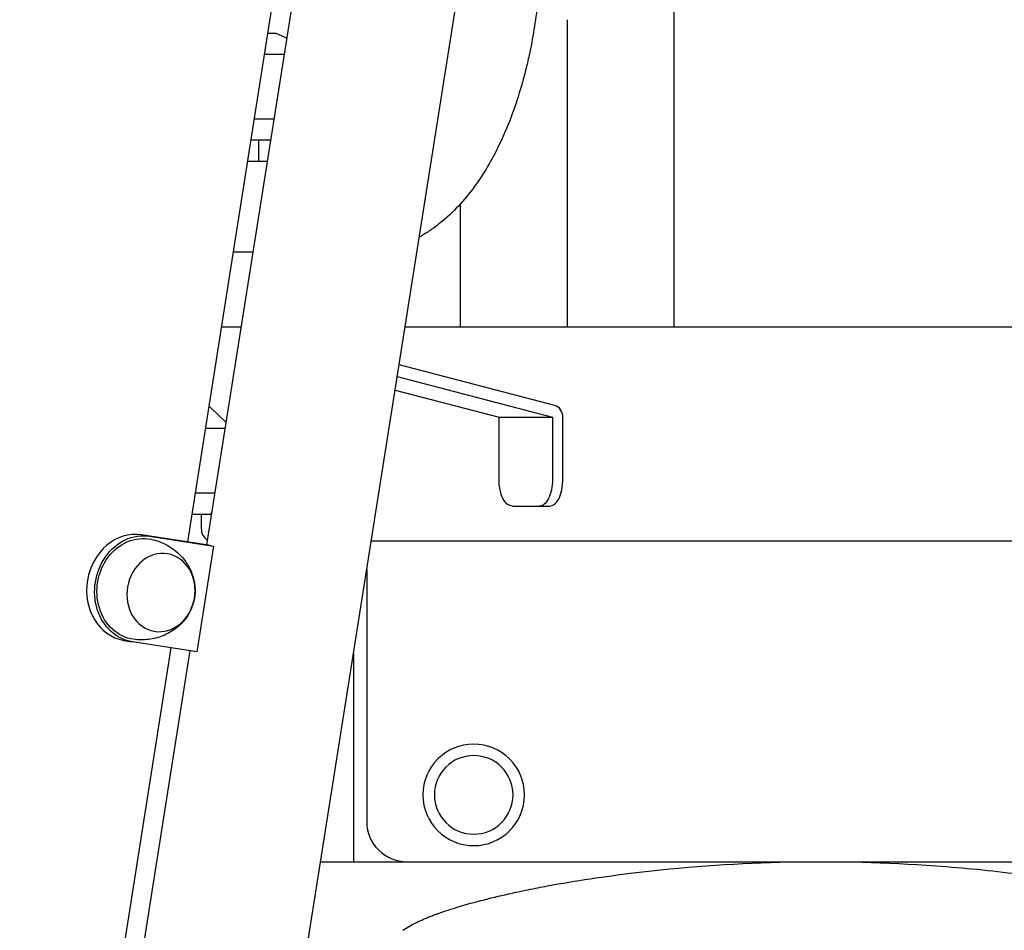
# Model space of a CAD drawing. Units: millimetres. Extents: x 0 to 59400, y 0 to 21000.
# Drawn here: x 49509 to 49877, y 3940 to 4281 of the extents above; entities that cross this region are included whole.
import ezdxf

# ---------------------------------------------------------------- set-up
doc = ezdxf.new("R2010")
doc.units = ezdxf.units.MM
doc.header["$LTSCALE"] = 15
doc.layers.add('P001', color=131, linetype='Continuous')

msp = doc.modelspace()

# ---------------------------------------------------------------- linework, layer by layer
at = {"layer": 'P001'}
for p, q in [((49533.25, 3410.47, 4343.24), (49861.36, 5484.58, 4343.24)), ((49753.4, 4165.79, 4343.24), (49753.4, 4715.79, 4343.24)), ((49571.49, 4085.4, 4343.24), (49628.18, 4445.48, 4343.24)), ((49578.59, 4084.32, 4343.24), (49635.55, 4444.36, 4343.24)), ((49713.4, 4280.79, 4343.24), (49713.4, 4165.79, 4343.24)), ((49601.47, 4275.79, 4343.24), (49604.4, 4275.79, 4343.24)), ((49604.4, 4275.79, 4343.24), (49608.58, 4273.84, 4343.24)), ((49600.22, 4267.86, 4343.24), (49607.63, 4267.86, 4343.24)), ((49596.42, 4243.71, 4343.24), (49603.81, 4243.71, 4343.24)), ((49595.17, 4235.79, 4343.24), (49602.56, 4235.79, 4343.24)), ((49597.9, 4235.79, 4343.24), (49597.9, 4227.79, 4343.24)), ((49601.29, 4227.79, 4343.24), (49593.91, 4227.79, 4343.24)), ((49673.4, 4165.79, 4343.24), (49673.4, 4211.85, 4343.24)), ((49595.91, 4193.79, 4343.24), (49588.56, 4193.79, 4343.24)), ((49591.48, 4165.79, 4343.24), (49584.15, 4165.79, 4343.24)), ((49958.9, 4165.79, 4343.24), (49652.73, 4165.79, 4343.24)), ((49708.73, 4136.44, 4343.24), (49650.5, 4151.68, 4343.24)), ((49649.8, 4147.25, 4343.24), (49707.87, 4132.05, 4343.24)), ((49649.01, 4142.23, 4343.24), (49687.87, 4132.05, 4343.24)), ((49579.77, 4135.79, 4343.24), (49579.43, 4135.79, 4343.24)), ((49687.87, 4132.05, 4343.24), (49707.87, 4132.05, 4343.24)), ((49687.87, 4108.79, 4343.24), (49687.87, 4132.05, 4343.24)), ((49707.87, 4132.05, 4343.24), (49707.87, 4108.79, 4343.24)), ((49711.77, 4108.79, 4343.24), (49711.77, 4132.05, 4343.24)), ((49585.48, 4127.86, 4343.24), (49578.18, 4127.86, 4343.24)), ((49581.66, 4103.71, 4343.24), (49574.38, 4103.71, 4343.24)), ((49573.13, 4095.79, 4343.24), (49579.77, 4095.79, 4343.24)), ((49576.52, 4095.79, 4343.24), (49576.52, 4090.39, 4343.24)), ((49692.87, 4098.79, 4343.24), (49702.87, 4098.79, 4343.24)), ((49702.87, 4098.79, 4343.24), (49706.77, 4098.79, 4343.24)), ((49579.26, 4084.22, 4343.24), (49554.09, 4088.06, 4343.24)), ((49557.08, 4087.54, 4343.24), (49581.11, 4083.87, 4343.24)), ((49640.08, 4085.79, 4343.24), (49958.9, 4085.79, 4343.24)), ((49581.11, 4083.87, 4343.24), (49574.86, 4044.36, 4343.24)), ((49638.4, 4075.21, 4343.24), (49638.4, 3980.79, 4343.24)), ((49547.52, 4048.6, 4343.24), (49550.51, 4048.08, 4343.24)), ((49574.86, 4044.36, 4343.24), (49550.83, 4048.03, 4343.24)), ((49508.58, 3685.82, 4343.24), (49565.26, 4045.83, 4343.24)), ((49515.39, 3684.78, 4343.24), (49572.33, 4044.75, 4343.24)), ((49633.4, 4043.6, 4343.24), (49633.4, 3965.79, 4343.24)), ((49621.1, 3965.79, 4343.24), (49653.4, 3965.79, 4343.24)), ((49653.4, 3965.79, 4343.24), (49958.9, 3965.79, 4343.24))]:
    msp.add_line(p, q, dxfattribs=at)
at = {"layer": 'P001', "elevation": 4343.24}
for points in [[(49703.62, 4310.79, -0.01387), (49703.29, 4298.76, -0.014322), (49702.28, 4286.78, -0.012043), (49700.94, 4277.08, -0.013049), (49699.12, 4267.47, -0.007912), (49697.83, 4261.93, -0.008495), (49696.36, 4256.43, -0.019956), (49692.42, 4244.48, -0.025191), (49687.42, 4232.94, -0.02058), (49683.01, 4224.89, -0.025685), (49677.89, 4217.29, -0.02981), (49671.89, 4210.22, -0.03754), (49665, 4204.03, -0.018422), (49661.62, 4201.61, -0.020231), (49658.06, 4199.46)], [(49576.52, 4090.39, 0.072589), (49576.74, 4088.85, 0.079129), (49577.41, 4087.46, 0.051261), (49577.99, 4086.78, 0.058263), (49578.71, 4086.24, 0.006868), (49578.8, 4086.19, 0.007159), (49578.88, 4086.14)], [(49557.67, 4086.41, -0.07406), (49563.69, 4084.19, -0.076683), (49568.78, 4080.29, -0.029266), (49570.32, 4078.48, -0.030103), (49571.64, 4076.5, -0.060108), (49573.45, 4072.28, -0.064535), (49574.17, 4067.75, -0.06606), (49573.7, 4063.25, -0.064633), (49572.09, 4059.02, -0.054664), (49569.84, 4055.76, -0.051104), (49566.96, 4053.04, -0.068703), (49562.16, 4050.31, -0.064592), (49556.81, 4048.94, -0.033158), (49553.96, 4048.78, -0.03262), (49551.13, 4048.99)], [(49651.93, 3940.12, -0.039349), (49656.97, 3943.04, -0.018612), (49662.33, 3945.37, -0.010187), (49666.58, 3946.93, -0.006691), (49670.89, 3948.34, -0.013468), (49681.11, 3951.25, -0.00733), (49691.44, 3953.74, -0.004971), (49698.72, 3955.3, -0.004411), (49706.02, 3956.72, -0.008572), (49722.02, 3959.41, -0.007254), (49738.1, 3961.59, -0.023629), (49792.81, 3965.6, -0.022871), (49847.65, 3964.51, -0.013272), (49878.24, 3961.68, -0.013888), (49908.63, 3957.2, -0.010518), (49925.18, 3953.92, -0.016707), (49941.52, 3949.75, -0.005882), (49946.95, 3948.1, -0.010214), (49952.32, 3946.28, -0.010992), (49956.74, 3944.57, -0.020627), (49961.04, 3942.59, -0.016155), (49963.14, 3941.42, -0.01626), (49965.17, 3940.12)]]:
    msp.add_lwpolyline(points, format="xyb", dxfattribs=at)
for points in [[(49579.77, 4135.79), (49585.84, 4130.12)], [(49580.52, 4096.49), (49579.77, 4095.79)]]:
    msp.add_lwpolyline(points, dxfattribs=at)
at = {"layer": 'P001', "extrusion": (3.12391e-13, 4.49208e-15, -1)}
for radius in [19, 14.7]:
    msp.add_circle((-49678.4, 3990.79, -4343.24), radius, dxfattribs=at)
at = {"layer": 'P001'}
msp.add_arc((49653.4, 3980.79, 4343.24), 15, 180, 270, dxfattribs=at)
for centre, major_axis, ratio, start_param, end_param in [((49707.87, 4132.05, 4343.24), (0, 4.5), 0.866025, 4.712388, 6.060704), ((49706.77, 4108.79, 4343.24), (0, -10), 0.5, 0, 1.570796), ((49550.96, 4068.3, 4343.24), (3.45, 19.7), 0.862729, 0.018927, 3.141593), ((49608.48, 4079.66, 4343.24), (-29.88, 4.73), 0.00957, 0.210654, 0.414146)]:
    msp.add_ellipse(centre, major_axis=major_axis, ratio=ratio, start_param=start_param, end_param=end_param, dxfattribs=at)
at = {"layer": 'P001', "extrusion": (0, 0, -1)}
for centre, major_axis, ratio, start_param, end_param in [((49692.87, 4108.79, 4343.24), (0, 10), 0.5, 3.141593, 4.712389), ((49702.87, 4108.79, 4343.24), (0, 10), 0.5, 1.570796, 3.141593), ((49553.95, 4067.78, 4343.24), (-3.45, -19.7), 0.862729, 6.264258, 9.405851), ((49553.95, 4067.78, 4343.24), (-3.27, -18.72), 0.862729, 6.255438, 9.452525)]:
    msp.add_ellipse(centre, major_axis=major_axis, ratio=ratio, start_param=start_param, end_param=end_param, dxfattribs=at)
msp.add_ellipse((49561.42, 4066.47, 4343.24), major_axis=(-2.53, -14.48), ratio=0.862729, dxfattribs=at)

doc.saveas('drawing.dxf')
